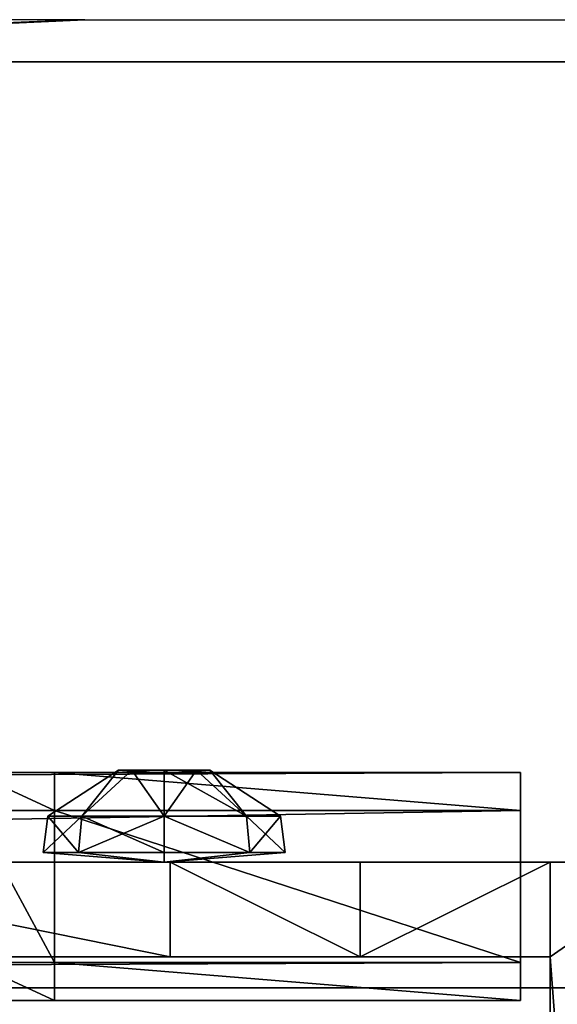
# Model space of a CAD drawing. Units: inches. Extents: x -128 to 259, y -251 to 142.
# Drawn here: x 103 to 106, y -10 to -5 of the extents above; entities that cross this region are included whole.
import ezdxf

# ---------------------------------------------------------------- set-up
doc = ezdxf.new("R2010")
doc.units = ezdxf.units.IN
doc.header["$MEASUREMENT"] = 0
doc.layers.get('0').update_dxf_attribs({"true_color": 0xffffff})
doc.layers.add('strefa_bezpieczenstwa', color=1, linetype='Continuous')

# ---------------------------------------------------------------- blocks, each defined once
blk = doc.blocks.new('Grupa_16')
at = {"color": 36, "true_color": 0x774716}
for p, q in [((0.09, 0.09), (0.09, 0)), ((0.09, 0.09, 0.953321), (0.09, 0, 0.911354))]:
    blk.add_line(p, q, dxfattribs=at)
mesh = blk.add_polyface(dxfattribs=at)
corners = [(0.09, 0), (0, 0.09), (0, 0), (0.09, 0.09)]
mesh.append_faces([[corners[k] for k in face] for face in [(0, 1, 2), (1, 0, 3)]], dxfattribs={"vtx0": -1, "color": 36})
mesh = blk.add_polyface(dxfattribs=at)
corners = [(0.09, 0.09, 0.953321), (0, 0, 0.911354), (0, 0.09, 0.953321), (0.09, 0, 0.911354)]
mesh.append_faces([[corners[k] for k in face] for face in [(0, 1, 2), (1, 0, 3)]], dxfattribs={"vtx0": -1, "color": 36})
mesh = blk.add_polyface(dxfattribs=at)
corners = [(0.09, 0.09, 0.953321), (0.09, 0), (0.09, 0, 0.911354), (0.09, 0.09)]
mesh.append_faces([[corners[k] for k in face] for face in [(0, 1, 2), (1, 0, 3)]], dxfattribs={"vtx0": -1, "color": 36})
blk = doc.blocks.new('Grupa_25')
at = {"color": 145, "true_color": 0x3582a4}
for p, q in [((0.938678, 0.929255), (1.05157, 0.929255)), ((0.938678, 0.929255, 0.002), (1.05157, 0.929255, 0.002))]:
    blk.add_line(p, q, dxfattribs=at)
mesh = blk.add_polyface(dxfattribs=at)
corners = [(0.067621, 0.500179, 0.002), (0.065767, 0.856528, 0.002), (0, 0.636393, 0.002), (0.075351, 0.03, 0.002), (0.065507, 0.03, 0.002), (1.05157, 0, 0.002), (0.976468, 0.267799, 0.002), (0.956883, 0, 0.002), (1.05157, 0.180045, 0.002), (0.086703, 0.9, 0.002), (0.065767, 0.9, 0.002), (0.50866, 0.0275, 0.002), (0.273556, 0.9025, 0.002), (0.371344, 0.85725, 0.002), (0.684891, 0.918863, 0.002), (0.633262, 0.0935, 0.002), (0.7338, 0.0275, 0.002), (0.938678, 0.929255, 0.002), (1.05157, 0.929255, 0.002), (1.033923, 0.357009, 0.002), (1.05157, 0.8395, 0.002)]
mesh.append_faces([[corners[k] for k in face] for face in [(0, 1, 2), (3, 0, 4), (6, 5, 8), (1, 9, 10), (18, 19, 20)]], dxfattribs={"vtx0": -1, "color": 145})
mesh.append_faces([[corners[k] for k in face] for face in [(5, 6, 7), (9, 11, 12), (12, 11, 13), (13, 11, 14), (14, 16, 17), (17, 6, 18)]], dxfattribs={"vtx0": -1, "vtx1": -1, "color": 145})
mesh.append_faces([[corners[k] for k in face] for face in [(9, 1, 0), (9, 0, 3), (17, 7, 6)]], dxfattribs={"vtx0": -1, "vtx1": -1, "vtx2": -1, "color": 145})
mesh.append_faces([[corners[k] for k in face] for face in [(9, 3, 11), (14, 11, 15), (14, 15, 16), (17, 16, 7), (18, 6, 19)]], dxfattribs={"vtx0": -1, "vtx2": -1, "color": 145})
mesh = blk.add_polyface(dxfattribs=at)
corners = [(0.075351, 0.03), (0.065507, 0.03), (0.067621, 0.500179), (0, 0.636393), (0.065767, 0.856528), (0.086703, 0.9), (0.065767, 0.9), (0.50866, 0.0275), (0.273556, 0.9025), (0.371344, 0.85725), (0.684891, 0.918863), (0.633262, 0.0935), (0.7338, 0.0275), (0.938678, 0.929255), (0.956883, 0), (0.976468, 0.267799), (1.05157, 0.929255), (1.033923, 0.357009), (1.05157, 0.8395), (1.05157, 0), (1.05157, 0.180045)]
mesh.append_faces([[corners[k] for k in face] for face in [(5, 4, 6), (17, 16, 18), (19, 15, 20)]], dxfattribs={"vtx0": -1, "color": 145})
mesh.append_faces([[corners[k] for k in face] for face in [(0, 5, 7), (7, 10, 11), (11, 10, 12), (12, 13, 14), (15, 16, 17)]], dxfattribs={"vtx0": -1, "vtx1": -1, "color": 145})
mesh.append_faces([[corners[k] for k in face] for face in [(4, 5, 2), (2, 5, 0), (14, 13, 15)]], dxfattribs={"vtx0": -1, "vtx1": -1, "vtx2": -1, "color": 145})
mesh.append_faces([[corners[k] for k in face] for face in [(7, 5, 8), (7, 8, 9), (7, 9, 10), (12, 10, 13), (15, 13, 16), (15, 19, 14)]], dxfattribs={"vtx0": -1, "vtx2": -1, "color": 145})
mesh.append_faces([[corners[k] for k in face] for face in [(0, 1, 2), (2, 3, 4)]], dxfattribs={"vtx2": -1, "color": 145})
mesh = blk.add_polyface(dxfattribs=at)
corners = [(0.938678, 0.929255), (1.05157, 0.929255, 0.002), (1.05157, 0.929255), (0.938678, 0.929255, 0.002)]
mesh.append_faces([[corners[k] for k in face] for face in [(0, 1, 2), (1, 0, 3)]], dxfattribs={"vtx0": -1, "color": 145})
blk = doc.blocks.new('Grupa_33')
at = {"color": 18, "true_color": 0x000000}
for p, q in [((0.938678, 0.929255), (1.05157, 0.929255)), ((0.938678, 0.929255, 0.008), (1.05157, 0.929255, 0.008))]:
    blk.add_line(p, q, dxfattribs=at)
mesh = blk.add_polyface(dxfattribs=at)
corners = [(0.075351, 0.03, 0.008), (0.067621, 0.500179, 0.008), (0.065507, 0.03, 0.008), (1.05157, 0, 0.008), (0.976468, 0.267799, 0.008), (0.956883, 0, 0.008), (1.05157, 0.180045, 0.008), (0.065767, 0.856528, 0.008), (0, 0.636393, 0.008), (0.065767, 0.9, 0.008), (0.086703, 0.9, 0.008), (0.50866, 0.0275, 0.008), (0.273556, 0.9025, 0.008), (0.371344, 0.85725, 0.008), (0.684891, 0.918863, 0.008), (0.633262, 0.0935, 0.008), (0.7338, 0.0275, 0.008), (0.938678, 0.929255, 0.008), (1.05157, 0.929255, 0.008), (1.033923, 0.357009, 0.008), (1.05157, 0.8395, 0.008)]
mesh.append_faces([[corners[k] for k in face] for face in [(0, 1, 2), (4, 3, 6), (1, 7, 8), (18, 19, 20)]], dxfattribs={"vtx0": -1, "color": 18})
mesh.append_faces([[corners[k] for k in face] for face in [(3, 4, 5), (7, 1, 9), (9, 1, 10), (10, 11, 12), (12, 11, 13), (13, 11, 14), (14, 16, 17), (17, 4, 18)]], dxfattribs={"vtx0": -1, "vtx1": -1, "color": 18})
mesh.append_faces([[corners[k] for k in face] for face in [(10, 1, 0), (17, 5, 4)]], dxfattribs={"vtx0": -1, "vtx1": -1, "vtx2": -1, "color": 18})
mesh.append_faces([[corners[k] for k in face] for face in [(10, 0, 11), (14, 11, 15), (14, 15, 16), (17, 16, 5), (18, 4, 19)]], dxfattribs={"vtx0": -1, "vtx2": -1, "color": 18})
mesh = blk.add_polyface(dxfattribs=at)
corners = [(0.075351, 0.03), (0.065507, 0.03), (0.067621, 0.500179), (0, 0.636393), (0.065767, 0.856528), (0.086703, 0.9), (0.065767, 0.9), (0.50866, 0.0275), (0.273556, 0.9025), (0.371344, 0.85725), (0.684891, 0.918863), (0.633262, 0.0935), (0.7338, 0.0275), (0.938678, 0.929255), (0.956883, 0), (0.976468, 0.267799), (1.05157, 0.929255), (1.033923, 0.357009), (1.05157, 0.8395), (1.05157, 0), (1.05157, 0.180045)]
mesh.append_faces([[corners[k] for k in face] for face in [(5, 4, 6), (17, 16, 18), (19, 15, 20)]], dxfattribs={"vtx0": -1, "color": 18})
mesh.append_faces([[corners[k] for k in face] for face in [(0, 5, 7), (7, 10, 11), (11, 10, 12), (12, 13, 14), (15, 16, 17)]], dxfattribs={"vtx0": -1, "vtx1": -1, "color": 18})
mesh.append_faces([[corners[k] for k in face] for face in [(4, 5, 2), (2, 5, 0), (14, 13, 15)]], dxfattribs={"vtx0": -1, "vtx1": -1, "vtx2": -1, "color": 18})
mesh.append_faces([[corners[k] for k in face] for face in [(7, 5, 8), (7, 8, 9), (7, 9, 10), (12, 10, 13), (15, 13, 16), (15, 19, 14)]], dxfattribs={"vtx0": -1, "vtx2": -1, "color": 18})
mesh.append_faces([[corners[k] for k in face] for face in [(0, 1, 2), (2, 3, 4)]], dxfattribs={"vtx2": -1, "color": 18})
mesh = blk.add_polyface(dxfattribs=at)
corners = [(0.938678, 0.929255), (1.05157, 0.929255, 0.008), (1.05157, 0.929255), (0.938678, 0.929255, 0.008)]
mesh.append_faces([[corners[k] for k in face] for face in [(0, 1, 2), (1, 0, 3)]], dxfattribs={"vtx0": -1, "color": 18})
blk = doc.blocks.new('Grupa_5')
at = {"color": 145, "true_color": 0x3582a4}
for p, q in [((0.938678, 0.929255), (1.05157, 0.929255)), ((0.938678, 0.929255, 0.002), (1.05157, 0.929255, 0.002))]:
    blk.add_line(p, q, dxfattribs=at)
mesh = blk.add_polyface(dxfattribs=at)
corners = [(0.067621, 0.500179, 0.002), (0.065767, 0.856528, 0.002), (0, 0.636393, 0.002), (0.075351, 0.03, 0.002), (0.065507, 0.03, 0.002), (1.05157, 0, 0.002), (0.976468, 0.267799, 0.002), (0.956883, 0, 0.002), (1.05157, 0.180045, 0.002), (0.086703, 0.9, 0.002), (0.065767, 0.9, 0.002), (0.50866, 0.0275, 0.002), (0.273556, 0.9025, 0.002), (0.371344, 0.85725, 0.002), (0.684891, 0.918863, 0.002), (0.633262, 0.0935, 0.002), (0.7338, 0.0275, 0.002), (0.938678, 0.929255, 0.002), (1.05157, 0.929255, 0.002), (1.033923, 0.357009, 0.002), (1.05157, 0.8395, 0.002)]
mesh.append_faces([[corners[k] for k in face] for face in [(0, 1, 2), (3, 0, 4), (6, 5, 8), (1, 9, 10), (18, 19, 20)]], dxfattribs={"vtx0": -1, "color": 145})
mesh.append_faces([[corners[k] for k in face] for face in [(5, 6, 7), (9, 11, 12), (12, 11, 13), (13, 11, 14), (14, 16, 17), (17, 6, 18)]], dxfattribs={"vtx0": -1, "vtx1": -1, "color": 145})
mesh.append_faces([[corners[k] for k in face] for face in [(9, 1, 0), (9, 0, 3), (17, 7, 6)]], dxfattribs={"vtx0": -1, "vtx1": -1, "vtx2": -1, "color": 145})
mesh.append_faces([[corners[k] for k in face] for face in [(9, 3, 11), (14, 11, 15), (14, 15, 16), (17, 16, 7), (18, 6, 19)]], dxfattribs={"vtx0": -1, "vtx2": -1, "color": 145})
mesh = blk.add_polyface(dxfattribs=at)
corners = [(0.075351, 0.03), (0.065507, 0.03), (0.067621, 0.500179), (0, 0.636393), (0.065767, 0.856528), (0.086703, 0.9), (0.065767, 0.9), (0.50866, 0.0275), (0.273556, 0.9025), (0.371344, 0.85725), (0.684891, 0.918863), (0.633262, 0.0935), (0.7338, 0.0275), (0.938678, 0.929255), (0.956883, 0), (0.976468, 0.267799), (1.05157, 0.929255), (1.033923, 0.357009), (1.05157, 0.8395), (1.05157, 0), (1.05157, 0.180045)]
mesh.append_faces([[corners[k] for k in face] for face in [(5, 4, 6), (17, 16, 18), (19, 15, 20)]], dxfattribs={"vtx0": -1, "color": 145})
mesh.append_faces([[corners[k] for k in face] for face in [(0, 5, 7), (7, 10, 11), (11, 10, 12), (12, 13, 14), (15, 16, 17)]], dxfattribs={"vtx0": -1, "vtx1": -1, "color": 145})
mesh.append_faces([[corners[k] for k in face] for face in [(4, 5, 2), (2, 5, 0), (14, 13, 15)]], dxfattribs={"vtx0": -1, "vtx1": -1, "vtx2": -1, "color": 145})
mesh.append_faces([[corners[k] for k in face] for face in [(7, 5, 8), (7, 8, 9), (7, 9, 10), (12, 10, 13), (15, 13, 16), (15, 19, 14)]], dxfattribs={"vtx0": -1, "vtx2": -1, "color": 145})
mesh.append_faces([[corners[k] for k in face] for face in [(0, 1, 2), (2, 3, 4)]], dxfattribs={"vtx2": -1, "color": 145})
mesh = blk.add_polyface(dxfattribs=at)
corners = [(0.938678, 0.929255), (1.05157, 0.929255, 0.002), (1.05157, 0.929255), (0.938678, 0.929255, 0.002)]
mesh.append_faces([[corners[k] for k in face] for face in [(0, 1, 2), (1, 0, 3)]], dxfattribs={"vtx0": -1, "color": 145})
blk = doc.blocks.new('Grupa_26')
at = {"color": 145, "true_color": 0x3582a4}
for name, p in [('Grupa_25', (0, 0, 0.01)), ('Grupa_5', (0, 0))]:
    blk.add_blockref(name, p, dxfattribs=at)
at = {"color": 18, "true_color": 0x000000}
blk.add_blockref('Grupa_33', (0, 0, 0.002), dxfattribs=at)
blk = doc.blocks.new('WIE_A_1')
at = {"extrusion": (0.422618, -1.7589e-15, 0.906308), "rotation": 270.0000000000002}
blk.add_blockref('Grupa_26', (0, 0.564722, 1.211051), dxfattribs=at)
at = {"color": 36, "true_color": 0x774716, "rotation": 90.00000000000001}
blk.add_blockref('Grupa_16', (0.907731, 0.7905), dxfattribs=at)
blk = doc.blocks.new('Grupa_54')
at = {"color": 145, "true_color": 0x3582a4}
for p, q in [((0.343199, 0.310731), (0.812488, 0.310731)), ((0.343199, 0.310731, 0.002), (0.812488, 0.310731, 0.002)), ((0.812488, 0.310731), (0.787963, 0.03484)), ((0.787963, 0.03484, 0.002), (0.812488, 0.310731, 0.002)), ((0.812488, 0.310731), (0.812488, 0.310731, 0.002)), ((0.783616, 0.03484), (0.787963, 0.03484)), ((0.783616, 0.03484, 0.002), (0.787963, 0.03484, 0.002)), ((0.787963, 0.03484), (0.787963, 0.03484, 0.002))]:
    blk.add_line(p, q, dxfattribs=at)
mesh = blk.add_polyface(dxfattribs=at)
corners = [(0.01792, 0.03484), (0.323023, 0.390898), (0, 0.45234), (0.019508, 0), (0.343199, 0.310731), (0.783616, 0.03484), (0.343199, 0.325715), (0.812488, 0.310731), (0.787963, 0.03484)]
mesh.append_faces([[corners[k] for k in face] for face in [(0, 1, 2), (1, 4, 6), (7, 5, 8)]], dxfattribs={"vtx0": -1, "color": 145})
mesh.append_faces([[corners[k] for k in face] for face in [(4, 5, 7)]], dxfattribs={"vtx0": -1, "vtx1": -1, "color": 145})
mesh.append_faces([[corners[k] for k in face] for face in [(1, 3, 4)]], dxfattribs={"vtx0": -1, "vtx1": -1, "vtx2": -1, "color": 145})
mesh.append_faces([[corners[k] for k in face] for face in [(1, 0, 3), (4, 3, 5)]], dxfattribs={"vtx0": -1, "vtx2": -1, "color": 145})
mesh = blk.add_polyface(dxfattribs=at)
corners = [(0.323023, 0.390898, 0.002), (0.01792, 0.03484, 0.002), (0, 0.45234, 0.002), (0.019508, 0, 0.002), (0.343199, 0.310731, 0.002), (0.783616, 0.03484, 0.002), (0.343199, 0.325715, 0.002), (0.812488, 0.310731, 0.002), (0.787963, 0.03484, 0.002)]
mesh.append_faces([[corners[k] for k in face] for face in [(0, 1, 2), (4, 0, 6), (5, 7, 8)]], dxfattribs={"vtx0": -1, "color": 145})
mesh.append_faces([[corners[k] for k in face] for face in [(1, 0, 3), (3, 4, 5)]], dxfattribs={"vtx0": -1, "vtx1": -1, "color": 145})
mesh.append_faces([[corners[k] for k in face] for face in [(3, 0, 4)]], dxfattribs={"vtx0": -1, "vtx1": -1, "vtx2": -1, "color": 145})
mesh.append_faces([[corners[k] for k in face] for face in [(5, 4, 7)]], dxfattribs={"vtx0": -1, "vtx2": -1, "color": 145})
mesh = blk.add_polyface(dxfattribs=at)
corners = [(0.812488, 0.310731), (0.343199, 0.310731, 0.002), (0.343199, 0.310731), (0.812488, 0.310731, 0.002)]
mesh.append_faces([[corners[k] for k in face] for face in [(0, 1, 2), (1, 0, 3)]], dxfattribs={"vtx0": -1, "color": 145})
mesh = blk.add_polyface(dxfattribs=at)
corners = [(0.812488, 0.310731, 0.002), (0.787963, 0.03484), (0.787963, 0.03484, 0.002), (0.812488, 0.310731)]
mesh.append_faces([[corners[k] for k in face] for face in [(0, 1, 2), (1, 0, 3)]], dxfattribs={"vtx0": -1, "color": 145})
mesh = blk.add_polyface(dxfattribs=at)
corners = [(0.783616, 0.03484), (0.787963, 0.03484, 0.002), (0.787963, 0.03484), (0.783616, 0.03484, 0.002)]
mesh.append_faces([[corners[k] for k in face] for face in [(0, 1, 2), (1, 0, 3)]], dxfattribs={"vtx0": -1, "color": 145})
blk = doc.blocks.new('Grupa_63')
at = {"color": 18, "true_color": 0x000000}
mesh = blk.add_polyface(dxfattribs=at)
corners = [(0.155272, 0.016966), (0.077816, 0.105903), (0.077816, 0.016966), (0.205272, 0), (0.155272, 0), (0.596385, 0.003204), (0.546385, 0.016966), (0.546385, 0.003204), (0.031311, 0.15858), (0, 0.105903), (0.403836, 0.168926), (0.205272, 0.016966), (0.750051, 0.176439), (0.596385, 0.016966), (0.723811, 0.100482), (0.723811, 0.016966), (0.731464, 0.108513), (0.797993, 0.108513), (0.795628, 0.115806)]
mesh.append_faces([[corners[k] for k in face] for face in [(0, 1, 2), (3, 0, 4), (5, 6, 7), (1, 8, 9), (14, 13, 15), (12, 17, 18)]], dxfattribs={"vtx0": -1, "color": 18})
mesh.append_faces([[corners[k] for k in face] for face in [(8, 1, 10), (11, 0, 3), (10, 6, 12), (13, 6, 5)]], dxfattribs={"vtx0": -1, "vtx1": -1, "color": 18})
mesh.append_faces([[corners[k] for k in face] for face in [(10, 1, 0), (10, 0, 11), (12, 6, 13), (12, 13, 14)]], dxfattribs={"vtx0": -1, "vtx1": -1, "vtx2": -1, "color": 18})
mesh.append_faces([[corners[k] for k in face] for face in [(10, 11, 6), (12, 14, 16), (12, 16, 17)]], dxfattribs={"vtx0": -1, "vtx2": -1, "color": 18})
mesh = blk.add_polyface(dxfattribs=at)
corners = [(0.155272, 0.016966, 0.01), (0.077816, 0.016966, 0.01), (0.077816, 0.105903, 0.01), (0.031311, 0.15858, 0.01), (0, 0.105903, 0.01), (0.403836, 0.168926, 0.01), (0.155272, 0, 0.01), (0.205272, 0.016966, 0.01), (0.546385, 0.016966, 0.01), (0.750051, 0.176439, 0.01), (0.546385, 0.003204, 0.01), (0.596385, 0.016966, 0.01), (0.723811, 0.100482, 0.01), (0.731464, 0.108513, 0.01), (0.797993, 0.108513, 0.01), (0.795628, 0.115806, 0.01), (0.723811, 0.016966, 0.01), (0.596385, 0.003204, 0.01), (0.205272, 0, 0.01)]
mesh.append_faces([[corners[k] for k in face] for face in [(3, 2, 4), (14, 9, 15)]], dxfattribs={"vtx0": -1, "color": 18})
mesh.append_faces([[corners[k] for k in face] for face in [(0, 5, 6), (7, 5, 8), (8, 9, 10), (12, 9, 13), (13, 9, 14)]], dxfattribs={"vtx0": -1, "vtx1": -1, "color": 18})
mesh.append_faces([[corners[k] for k in face] for face in [(2, 5, 0), (6, 5, 7), (10, 9, 11), (11, 9, 12)]], dxfattribs={"vtx0": -1, "vtx1": -1, "vtx2": -1, "color": 18})
mesh.append_faces([[corners[k] for k in face] for face in [(2, 3, 5), (8, 5, 9)]], dxfattribs={"vtx0": -1, "vtx2": -1, "color": 18})
mesh.append_faces([[corners[k] for k in face] for face in [(16, 11, 12), (17, 10, 11), (18, 6, 7)]], dxfattribs={"vtx1": -1, "color": 18})
mesh.append_faces([[corners[k] for k in face] for face in [(0, 1, 2)]], dxfattribs={"vtx2": -1, "color": 18})
blk = doc.blocks.new('Grupa_7')
at = {"color": 18, "true_color": 0x000000}
for p, q in [((0.343199, 0.310731), (0.812488, 0.310731)), ((0.343199, 0.310731, 0.008), (0.812488, 0.310731, 0.008)), ((0.812488, 0.310731), (0.787963, 0.03484)), ((0.787963, 0.03484, 0.008), (0.812488, 0.310731, 0.008)), ((0.812488, 0.310731), (0.812488, 0.310731, 0.008)), ((0.783616, 0.03484), (0.787963, 0.03484)), ((0.783616, 0.03484, 0.008), (0.787963, 0.03484, 0.008)), ((0.787963, 0.03484), (0.787963, 0.03484, 0.008))]:
    blk.add_line(p, q, dxfattribs=at)
mesh = blk.add_polyface(dxfattribs=at)
corners = [(0.01792, 0.03484), (0.323023, 0.390898), (0, 0.45234), (0.019508, 0), (0.343199, 0.310731), (0.783616, 0.03484), (0.343199, 0.325715), (0.812488, 0.310731), (0.787963, 0.03484)]
mesh.append_faces([[corners[k] for k in face] for face in [(0, 1, 2), (1, 4, 6), (7, 5, 8)]], dxfattribs={"vtx0": -1, "color": 18})
mesh.append_faces([[corners[k] for k in face] for face in [(4, 5, 7)]], dxfattribs={"vtx0": -1, "vtx1": -1, "color": 18})
mesh.append_faces([[corners[k] for k in face] for face in [(1, 3, 4)]], dxfattribs={"vtx0": -1, "vtx1": -1, "vtx2": -1, "color": 18})
mesh.append_faces([[corners[k] for k in face] for face in [(1, 0, 3), (4, 3, 5)]], dxfattribs={"vtx0": -1, "vtx2": -1, "color": 18})
mesh = blk.add_polyface(dxfattribs=at)
corners = [(0.323023, 0.390898, 0.008), (0.01792, 0.03484, 0.008), (0, 0.45234, 0.008), (0.019508, 0, 0.008), (0.343199, 0.310731, 0.008), (0.783616, 0.03484, 0.008), (0.343199, 0.325715, 0.008), (0.812488, 0.310731, 0.008), (0.787963, 0.03484, 0.008)]
mesh.append_faces([[corners[k] for k in face] for face in [(0, 1, 2), (4, 0, 6), (5, 7, 8)]], dxfattribs={"vtx0": -1, "color": 18})
mesh.append_faces([[corners[k] for k in face] for face in [(1, 0, 3), (3, 4, 5)]], dxfattribs={"vtx0": -1, "vtx1": -1, "color": 18})
mesh.append_faces([[corners[k] for k in face] for face in [(3, 0, 4)]], dxfattribs={"vtx0": -1, "vtx1": -1, "vtx2": -1, "color": 18})
mesh.append_faces([[corners[k] for k in face] for face in [(5, 4, 7)]], dxfattribs={"vtx0": -1, "vtx2": -1, "color": 18})
mesh = blk.add_polyface(dxfattribs=at)
corners = [(0.812488, 0.310731), (0.343199, 0.310731, 0.008), (0.343199, 0.310731), (0.812488, 0.310731, 0.008)]
mesh.append_faces([[corners[k] for k in face] for face in [(0, 1, 2), (1, 0, 3)]], dxfattribs={"vtx0": -1, "color": 18})
mesh = blk.add_polyface(dxfattribs=at)
corners = [(0.812488, 0.310731, 0.008), (0.787963, 0.03484), (0.787963, 0.03484, 0.008), (0.812488, 0.310731)]
mesh.append_faces([[corners[k] for k in face] for face in [(0, 1, 2), (1, 0, 3)]], dxfattribs={"vtx0": -1, "color": 18})
mesh = blk.add_polyface(dxfattribs=at)
corners = [(0.783616, 0.03484), (0.787963, 0.03484, 0.008), (0.787963, 0.03484), (0.783616, 0.03484, 0.008)]
mesh.append_faces([[corners[k] for k in face] for face in [(0, 1, 2), (1, 0, 3)]], dxfattribs={"vtx0": -1, "color": 18})
blk = doc.blocks.new('Grupa_4')
for p, q in [((0.005056, 0.010112, 0.000505), (0.001481, 0.008631, 0.000505)), ((0.005056, 0.009921, 0.002409), (0.001615, 0.008496, 0.002409)), ((0.008631, 0.008631, 0.000505), (0.005056, 0.010112, 0.000505)), ((0.005056, 0.010112, 0.000505), (0.005056, 0.009921, 0.002409)), ((0.005056, 0.005056), (0.005056, 0.010112, 0.000505)), ((0.008496, 0.008496, 0.002409), (0.005056, 0.009921, 0.002409)), ((0.005056, 0.009921, 0.002409), (0.005056, 0.00696, 0.004833)), ((0.001481, 0.008631, 0.000505), (0, 0.005056, 0.000505)), ((0.001615, 0.008496, 0.002409), (0.00019, 0.005056, 0.002409)), ((0.001481, 0.008631, 0.000505), (0.001615, 0.008496, 0.002409)), ((0.005056, 0.005056), (0.001481, 0.008631, 0.000505)), ((0.001615, 0.008496, 0.002409), (0.003709, 0.006402, 0.004833)), ((0.005056, 0.005056), (0.008631, 0.008631, 0.000505)), ((0.008496, 0.008496, 0.002409), (0.006402, 0.006402, 0.004833)), ((0.008631, 0.008631, 0.000505), (0.008496, 0.008496, 0.002409)), ((0.009921, 0.005056, 0.002409), (0.008496, 0.008496, 0.002409)), ((0.010112, 0.005056, 0.000505), (0.008631, 0.008631, 0.000505)), ((0.005056, 0.00696, 0.004833), (0.003709, 0.006402, 0.004833)), ((0.006402, 0.006402, 0.004833), (0.005056, 0.00696, 0.004833)), ((0.005056, 0.00696, 0.004833), (0.005056, 0.005056, 0.004642)), ((0.003709, 0.006402, 0.004833), (0.003152, 0.005056, 0.004833)), ((0.003709, 0.006402, 0.004833), (0.005056, 0.005056, 0.004642)), ((0.006402, 0.006402, 0.004833), (0.005056, 0.005056, 0.004642)), ((0.00696, 0.005056, 0.004833), (0.006402, 0.006402, 0.004833)), ((0.00019, 0.005056, 0.002409), (0, 0.005056, 0.000505)), ((0, 0.005056, 0.000505), (0.001481, 0.001481, 0.000505)), ((0, 0.005056, 0.000505), (0.005056, 0.005056)), ((0.00019, 0.005056, 0.002409), (0.001615, 0.001615, 0.002409)), ((0.003152, 0.005056, 0.004833), (0.00019, 0.005056, 0.002409)), ((0.005056, 0.005056), (0.001481, 0.001481, 0.000505)), ((0.003152, 0.005056, 0.004833), (0.003709, 0.003709, 0.004833)), ((0.005056, 0.005056, 0.004642), (0.003152, 0.005056, 0.004833)), ((0.003709, 0.003709, 0.004833), (0.005056, 0.005056, 0.004642)), ((0.005056, 0.003152, 0.004833), (0.005056, 0.005056, 0.004642)), ((0.005056, 0.005056), (0.005056, 0, 0.000505)), ((0.005056, 0.005056), (0.008631, 0.001481, 0.000505)), ((0.005056, 0.005056), (0.010112, 0.005056, 0.000505)), ((0.00696, 0.005056, 0.004833), (0.005056, 0.005056, 0.004642)), ((0.006402, 0.003709, 0.004833), (0.005056, 0.005056, 0.004642)), ((0.006402, 0.003709, 0.004833), (0.00696, 0.005056, 0.004833)), ((0.009921, 0.005056, 0.002409), (0.00696, 0.005056, 0.004833)), ((0.008496, 0.001615, 0.002409), (0.009921, 0.005056, 0.002409)), ((0.008631, 0.001481, 0.000505), (0.010112, 0.005056, 0.000505)), ((0.010112, 0.005056, 0.000505), (0.009921, 0.005056, 0.002409)), ((0.001615, 0.001615, 0.002409), (0.003709, 0.003709, 0.004833)), ((0.003709, 0.003709, 0.004833), (0.005056, 0.003152, 0.004833)), ((0.005056, 0.003152, 0.004833), (0.006402, 0.003709, 0.004833)), ((0.008496, 0.001615, 0.002409), (0.006402, 0.003709, 0.004833)), ((0.005056, 0.00019, 0.002409), (0.005056, 0.003152, 0.004833)), ((0.001481, 0.001481, 0.000505), (0.001615, 0.001615, 0.002409)), ((0.001481, 0.001481, 0.000505), (0.005056, 0, 0.000505)), ((0.001615, 0.001615, 0.002409), (0.005056, 0.00019, 0.002409)), ((0.005056, 0.00019, 0.002409), (0.008496, 0.001615, 0.002409)), ((0.005056, 0, 0.000505), (0.008631, 0.001481, 0.000505)), ((0.008631, 0.001481, 0.000505), (0.008496, 0.001615, 0.002409)), ((0.005056, 0, 0.000505), (0.005056, 0.00019, 0.002409))]:
    blk.add_line(p, q)
at = {"color": 8, "true_color": 0x7e7e7e}
mesh = blk.add_polyface(dxfattribs=at)
corners = [(0.005056, 0.009921, 0.002409), (0.001481, 0.008631, 0.000505), (0.005056, 0.010112, 0.000505), (0.001615, 0.008496, 0.002409)]
mesh.append_faces([[corners[k] for k in face] for face in [(0, 1, 2), (1, 0, 3)]], dxfattribs={"vtx0": -1, "color": 8})
mesh = blk.add_polyface(dxfattribs=at)
corners = [(0.005056, 0.010112, 0.000505), (0.001481, 0.008631, 0.000505), (0.005056, 0.005056)]
mesh.append_faces([[corners[k] for k in face] for face in [(0, 1, 2)]], dxfattribs={"color": 8})
mesh = blk.add_polyface(dxfattribs=at)
corners = [(0.005056, 0.009921, 0.002409), (0.003709, 0.006402, 0.004833), (0.001615, 0.008496, 0.002409), (0.005056, 0.00696, 0.004833)]
mesh.append_faces([[corners[k] for k in face] for face in [(0, 1, 2), (1, 0, 3)]], dxfattribs={"vtx0": -1, "color": 8})
mesh = blk.add_polyface(dxfattribs=at)
corners = [(0.008631, 0.008631, 0.000505), (0.005056, 0.009921, 0.002409), (0.005056, 0.010112, 0.000505), (0.008496, 0.008496, 0.002409)]
mesh.append_faces([[corners[k] for k in face] for face in [(0, 1, 2), (1, 0, 3)]], dxfattribs={"vtx0": -1, "color": 8})
mesh = blk.add_polyface(dxfattribs=at)
corners = [(0.008631, 0.008631, 0.000505), (0.005056, 0.010112, 0.000505), (0.005056, 0.005056)]
mesh.append_faces([[corners[k] for k in face] for face in [(0, 1, 2)]], dxfattribs={"color": 8})
mesh = blk.add_polyface(dxfattribs=at)
corners = [(0.008496, 0.008496, 0.002409), (0.005056, 0.00696, 0.004833), (0.005056, 0.009921, 0.002409), (0.006402, 0.006402, 0.004833)]
mesh.append_faces([[corners[k] for k in face] for face in [(0, 1, 2), (1, 0, 3)]], dxfattribs={"vtx0": -1, "color": 8})
mesh = blk.add_polyface(dxfattribs=at)
corners = [(0.001481, 0.008631, 0.000505), (0.00019, 0.005056, 0.002409), (0, 0.005056, 0.000505), (0.001615, 0.008496, 0.002409)]
mesh.append_faces([[corners[k] for k in face] for face in [(0, 1, 2), (1, 0, 3)]], dxfattribs={"vtx0": -1, "color": 8})
mesh = blk.add_polyface(dxfattribs=at)
corners = [(0.005056, 0.005056), (0.001481, 0.008631, 0.000505), (0, 0.005056, 0.000505)]
mesh.append_faces([[corners[k] for k in face] for face in [(0, 1, 2)]], dxfattribs={"color": 8})
mesh = blk.add_polyface(dxfattribs=at)
corners = [(0.001615, 0.008496, 0.002409), (0.003152, 0.005056, 0.004833), (0.00019, 0.005056, 0.002409), (0.003709, 0.006402, 0.004833)]
mesh.append_faces([[corners[k] for k in face] for face in [(0, 1, 2), (1, 0, 3)]], dxfattribs={"vtx0": -1, "color": 8})
mesh = blk.add_polyface(dxfattribs=at)
corners = [(0.010112, 0.005056, 0.000505), (0.008631, 0.008631, 0.000505), (0.005056, 0.005056)]
mesh.append_faces([[corners[k] for k in face] for face in [(0, 1, 2)]], dxfattribs={"color": 8})
mesh = blk.add_polyface(dxfattribs=at)
corners = [(0.008496, 0.008496, 0.002409), (0.00696, 0.005056, 0.004833), (0.006402, 0.006402, 0.004833), (0.009921, 0.005056, 0.002409)]
mesh.append_faces([[corners[k] for k in face] for face in [(0, 1, 2), (1, 0, 3)]], dxfattribs={"vtx0": -1, "color": 8})
mesh = blk.add_polyface(dxfattribs=at)
corners = [(0.009921, 0.005056, 0.002409), (0.008631, 0.008631, 0.000505), (0.010112, 0.005056, 0.000505), (0.008496, 0.008496, 0.002409)]
mesh.append_faces([[corners[k] for k in face] for face in [(0, 1, 2), (1, 0, 3)]], dxfattribs={"vtx0": -1, "color": 8})
mesh = blk.add_polyface(dxfattribs=at)
corners = [(0.005056, 0.005056, 0.004642), (0.003709, 0.006402, 0.004833), (0.005056, 0.00696, 0.004833)]
mesh.append_faces([[corners[k] for k in face] for face in [(0, 1, 2)]], dxfattribs={"color": 8})
mesh = blk.add_polyface(dxfattribs=at)
corners = [(0.006402, 0.006402, 0.004833), (0.005056, 0.005056, 0.004642), (0.005056, 0.00696, 0.004833)]
mesh.append_faces([[corners[k] for k in face] for face in [(0, 1, 2)]], dxfattribs={"color": 8})
mesh = blk.add_polyface(dxfattribs=at)
corners = [(0.005056, 0.005056, 0.004642), (0.003152, 0.005056, 0.004833), (0.003709, 0.006402, 0.004833)]
mesh.append_faces([[corners[k] for k in face] for face in [(0, 1, 2)]], dxfattribs={"color": 8})
mesh = blk.add_polyface(dxfattribs=at)
corners = [(0.00696, 0.005056, 0.004833), (0.005056, 0.005056, 0.004642), (0.006402, 0.006402, 0.004833)]
mesh.append_faces([[corners[k] for k in face] for face in [(0, 1, 2)]], dxfattribs={"color": 8})
mesh = blk.add_polyface(dxfattribs=at)
corners = [(0, 0.005056, 0.000505), (0.001615, 0.001615, 0.002409), (0.001481, 0.001481, 0.000505), (0.00019, 0.005056, 0.002409)]
mesh.append_faces([[corners[k] for k in face] for face in [(0, 1, 2), (1, 0, 3)]], dxfattribs={"vtx0": -1, "color": 8})
mesh = blk.add_polyface(dxfattribs=at)
corners = [(0.005056, 0.005056), (0, 0.005056, 0.000505), (0.001481, 0.001481, 0.000505)]
mesh.append_faces([[corners[k] for k in face] for face in [(0, 1, 2)]], dxfattribs={"color": 8})
mesh = blk.add_polyface(dxfattribs=at)
corners = [(0.003152, 0.005056, 0.004833), (0.001615, 0.001615, 0.002409), (0.00019, 0.005056, 0.002409), (0.003709, 0.003709, 0.004833)]
mesh.append_faces([[corners[k] for k in face] for face in [(0, 1, 2), (1, 0, 3)]], dxfattribs={"vtx0": -1, "color": 8})
mesh = blk.add_polyface(dxfattribs=at)
corners = [(0.005056, 0.005056), (0.001481, 0.001481, 0.000505), (0.005056, 0, 0.000505)]
mesh.append_faces([[corners[k] for k in face] for face in [(0, 1, 2)]], dxfattribs={"color": 8})
mesh = blk.add_polyface(dxfattribs=at)
corners = [(0.005056, 0.005056, 0.004642), (0.003709, 0.003709, 0.004833), (0.003152, 0.005056, 0.004833)]
mesh.append_faces([[corners[k] for k in face] for face in [(0, 1, 2)]], dxfattribs={"color": 8})
mesh = blk.add_polyface(dxfattribs=at)
corners = [(0.005056, 0.005056, 0.004642), (0.005056, 0.003152, 0.004833), (0.003709, 0.003709, 0.004833)]
mesh.append_faces([[corners[k] for k in face] for face in [(0, 1, 2)]], dxfattribs={"color": 8})
mesh = blk.add_polyface(dxfattribs=at)
corners = [(0.008631, 0.001481, 0.000505), (0.005056, 0.005056), (0.005056, 0, 0.000505)]
mesh.append_faces([[corners[k] for k in face] for face in [(0, 1, 2)]], dxfattribs={"color": 8})
mesh = blk.add_polyface(dxfattribs=at)
corners = [(0.010112, 0.005056, 0.000505), (0.005056, 0.005056), (0.008631, 0.001481, 0.000505)]
mesh.append_faces([[corners[k] for k in face] for face in [(0, 1, 2)]], dxfattribs={"color": 8})
mesh = blk.add_polyface(dxfattribs=at)
corners = [(0.006402, 0.003709, 0.004833), (0.005056, 0.003152, 0.004833), (0.005056, 0.005056, 0.004642)]
mesh.append_faces([[corners[k] for k in face] for face in [(0, 1, 2)]], dxfattribs={"color": 8})
mesh = blk.add_polyface(dxfattribs=at)
corners = [(0.00696, 0.005056, 0.004833), (0.006402, 0.003709, 0.004833), (0.005056, 0.005056, 0.004642)]
mesh.append_faces([[corners[k] for k in face] for face in [(0, 1, 2)]], dxfattribs={"color": 8})
mesh = blk.add_polyface(dxfattribs=at)
corners = [(0.00696, 0.005056, 0.004833), (0.008496, 0.001615, 0.002409), (0.006402, 0.003709, 0.004833), (0.009921, 0.005056, 0.002409)]
mesh.append_faces([[corners[k] for k in face] for face in [(0, 1, 2), (1, 0, 3)]], dxfattribs={"vtx0": -1, "color": 8})
mesh = blk.add_polyface(dxfattribs=at)
corners = [(0.008496, 0.001615, 0.002409), (0.010112, 0.005056, 0.000505), (0.008631, 0.001481, 0.000505), (0.009921, 0.005056, 0.002409)]
mesh.append_faces([[corners[k] for k in face] for face in [(0, 1, 2), (1, 0, 3)]], dxfattribs={"vtx0": -1, "color": 8})
mesh = blk.add_polyface(dxfattribs=at)
corners = [(0.003709, 0.003709, 0.004833), (0.005056, 0.00019, 0.002409), (0.001615, 0.001615, 0.002409), (0.005056, 0.003152, 0.004833)]
mesh.append_faces([[corners[k] for k in face] for face in [(0, 1, 2), (1, 0, 3)]], dxfattribs={"vtx0": -1, "color": 8})
mesh = blk.add_polyface(dxfattribs=at)
corners = [(0.006402, 0.003709, 0.004833), (0.005056, 0.00019, 0.002409), (0.005056, 0.003152, 0.004833), (0.008496, 0.001615, 0.002409)]
mesh.append_faces([[corners[k] for k in face] for face in [(0, 1, 2), (1, 0, 3)]], dxfattribs={"vtx0": -1, "color": 8})
mesh = blk.add_polyface(dxfattribs=at)
corners = [(0.001615, 0.001615, 0.002409), (0.005056, 0, 0.000505), (0.001481, 0.001481, 0.000505), (0.005056, 0.00019, 0.002409)]
mesh.append_faces([[corners[k] for k in face] for face in [(0, 1, 2), (1, 0, 3)]], dxfattribs={"vtx0": -1, "color": 8})
mesh = blk.add_polyface(dxfattribs=at)
corners = [(0.005056, 0.00019, 0.002409), (0.008631, 0.001481, 0.000505), (0.005056, 0, 0.000505), (0.008496, 0.001615, 0.002409)]
mesh.append_faces([[corners[k] for k in face] for face in [(0, 1, 2), (1, 0, 3)]], dxfattribs={"vtx0": -1, "color": 8})
blk = doc.blocks.new('Grupa_3')
at = {"color": 9, "true_color": 0xcacaca, "xscale": 1.019991840065279, "yscale": 1.019991840065279, "zscale": 0.8095173333851423}
blk.add_blockref('Grupa_4', (-0.000503, -0.000659, 0.000555), dxfattribs=at)
blk = doc.blocks.new('1401')
for p, q in [((493.9235, -95.4681), (518.5745, -94.3544)), ((494.0081, -95.4681), (518.659, -94.3544)), ((518.5745, -94.3544), (518.2364, -94.3544)), ((518.659, -94.3544), (518.5745, -94.3544)), ((518.659, -94.3544), (526.7874, -94.3544))]:
    blk.add_line(p, q)
blk = doc.blocks.new('14012d')
at = {"layer": 'strefa_bezpieczenstwa'}
blk.add_blockref('1401', (-478.2129, 141.9408), dxfattribs=at)

msp = doc.modelspace()

# ---------------------------------------------------------------- linework, layer by layer
at = {"color": 9, "true_color": 0xcacaca}
for p, q in [((106.3161, -9.4136, 9.8223), (98.4612, -9.4136, 9.8223)), ((101.1318, -9.4136, 19.1832), (103.5987, -9.4136, 19.1832)), ((104.5987, -9.4136, 18.6352), (103.5987, -9.4136, 19.1832)), ((103.5987, -9.9136, 19.1832), (103.5987, -9.4136, 19.1832)), ((105.5987, -9.4136, 17.6352), (104.5987, -9.4136, 18.6352)), ((104.5987, -9.9136, 18.6352), (104.5987, -9.4136, 18.6352)), ((105.5987, -9.9136, 10.3223), (105.5987, -9.4136, 10.3223)), ((106.3161, -9.4136, 10.3223), (105.5987, -9.4136, 10.3223)), ((105.5987, -9.9136, 17.6352), (105.5987, -9.4136, 17.6352)), ((105.5987, -9.4136, 10.3223), (105.5987, -9.4136, 17.6352)), ((99.1318, -9.9136, 10.3223), (105.5987, -9.9136, 10.3223)), ((101.1318, -9.9136, 19.1832), (103.5987, -9.9136, 19.1832)), ((104.5987, -9.9136, 18.6352), (103.5987, -9.9136, 19.1832)), ((105.5987, -9.9136, 17.6352), (104.5987, -9.9136, 18.6352)), ((105.5987, -9.9136, 10.3223), (105.5987, -9.9136, 17.6352))]:
    msp.add_line(p, q, dxfattribs=at)

# ---------------------------------------------------------------- block references
msp.add_blockref('14012d', (62.7025, -52.5649))
at = {"xscale": 100, "yscale": 100, "zscale": 100}
msp.add_blockref('WIE_A_1', (16.0545, -98.1262, 10.4446), dxfattribs=at)
at = {"color": 18, "true_color": 0x000000, "xscale": 100, "yscale": 100, "zscale": 100, "rotation": 179.9999999999999}
msp.add_blockref('Grupa_63', (105.0239, -8.4859, 38.3745), dxfattribs=at)
at = {"color": 145, "true_color": 0x3582a4, "extrusion": (1.33227e-15, -1, -7.21645e-16), "xscale": 100, "yscale": 100, "zscale": 100}
for p in [(24.1932, 20.4595, 8.9431), (24.1932, 20.4595, 9.9431)]:
    msp.add_blockref('Grupa_54', p, dxfattribs=at)
at = {"extrusion": (-4.8862e-15, 1, -5.03297e-16), "xscale": 123.5303999999999, "yscale": 123.5303999999999, "zscale": 123.5303999999999, "rotation": 179.9999999999997}
msp.add_blockref('Grupa_3', (-102.9912, 13.837, -9.4822), dxfattribs=at)
at = {"color": 18, "true_color": 0x000000, "extrusion": (1.33227e-15, -1, -7.21645e-16), "xscale": 100, "yscale": 100, "zscale": 100}
msp.add_blockref('Grupa_7', (24.1932, 20.4595, 9.1431), dxfattribs=at)

# ---------------------------------------------------------------- meshes
at = {"color": 9, "true_color": 0xcacaca}
mesh = msp.add_polyface(dxfattribs=at)
corners = [(106.3161, -9.4136, 9.8223), (98.4612, -19.5136, 9.8223), (98.4612, -9.4136, 9.8223), (106.3161, -19.5136, 9.8223)]
mesh.append_faces([[corners[k] for k in face] for face in [(0, 1, 2), (1, 0, 3)]], dxfattribs={"vtx0": -1, "color": 9})
mesh = msp.add_polyface(dxfattribs=at)
corners = [(99.1318, -9.4136, 17.6352), (105.5987, -9.4136, 10.3223), (99.1318, -9.4136, 10.3223), (105.5987, -9.4136, 17.6352), (100.1318, -9.4136, 18.6352), (104.5987, -9.4136, 18.6352), (101.1318, -9.4136, 19.1832), (103.5987, -9.4136, 19.1832), (98.4612, -9.4136, 10.3223), (106.3161, -9.4136, 9.8223), (98.4612, -9.4136, 9.8223), (106.3161, -9.4136, 10.3223)]
mesh.append_faces([[corners[k] for k in face] for face in [(5, 6, 7), (8, 9, 10)]], dxfattribs={"vtx0": -1, "color": 9})
mesh.append_faces([[corners[k] for k in face] for face in [(0, 1, 2), (1, 0, 3), (3, 4, 5), (9, 8, 11), (11, 2, 1)]], dxfattribs={"vtx0": -1, "vtx1": -1, "color": 9})
mesh.append_faces([[corners[k] for k in face] for face in [(3, 0, 4), (5, 4, 6), (11, 8, 2)]], dxfattribs={"vtx0": -1, "vtx2": -1, "color": 9})
mesh = msp.add_polyface(dxfattribs=at)
corners = [(99.1318, -19.5136, 10.3223), (98.4612, -9.4136, 10.3223), (98.4612, -19.5136, 10.3223), (99.1318, -9.4136, 10.3223), (99.1318, -19.0136, 10.3223), (99.1318, -9.9136, 10.3223), (106.3161, -19.5136, 10.3223), (105.5987, -19.0136, 10.3223), (105.5987, -19.5136, 10.3223), (105.5987, -9.9136, 10.3223), (106.3161, -9.4136, 10.3223), (105.5987, -9.4136, 10.3223)]
mesh.append_faces([[corners[k] for k in face] for face in [(0, 1, 2), (6, 7, 8), (9, 10, 11)]], dxfattribs={"vtx0": -1, "color": 9})
mesh.append_faces([[corners[k] for k in face] for face in [(1, 0, 3), (3, 4, 5), (10, 9, 6), (7, 5, 4), (5, 7, 9)]], dxfattribs={"vtx0": -1, "vtx1": -1, "color": 9})
mesh.append_faces([[corners[k] for k in face] for face in [(7, 6, 9)]], dxfattribs={"vtx0": -1, "vtx1": -1, "vtx2": -1, "color": 9})
mesh.append_faces([[corners[k] for k in face] for face in [(3, 0, 4)]], dxfattribs={"vtx0": -1, "vtx2": -1, "color": 9})
mesh = msp.add_polyface(dxfattribs=at)
corners = [(103.5987, -9.9136, 19.1832), (101.1318, -9.4136, 19.1832), (101.1318, -9.9136, 19.1832), (103.5987, -9.4136, 19.1832)]
mesh.append_faces([[corners[k] for k in face] for face in [(0, 1, 2), (1, 0, 3)]], dxfattribs={"vtx0": -1, "color": 9})
mesh = msp.add_polyface(dxfattribs=at)
corners = [(104.5987, -9.9136, 18.6352), (103.5987, -9.4136, 19.1832), (103.5987, -9.9136, 19.1832), (104.5987, -9.4136, 18.6352)]
mesh.append_faces([[corners[k] for k in face] for face in [(0, 1, 2), (1, 0, 3)]], dxfattribs={"vtx0": -1, "color": 9})
mesh = msp.add_polyface(dxfattribs=at)
corners = [(105.5987, -9.4136, 17.6352), (104.5987, -9.9136, 18.6352), (105.5987, -9.9136, 17.6352), (104.5987, -9.4136, 18.6352)]
mesh.append_faces([[corners[k] for k in face] for face in [(0, 1, 2), (1, 0, 3)]], dxfattribs={"vtx0": -1, "color": 9})
mesh = msp.add_polyface(dxfattribs=at)
corners = [(105.5987, -9.4136, 10.3223), (105.5987, -9.9136, 17.6352), (105.5987, -9.9136, 10.3223), (105.5987, -9.4136, 17.6352)]
mesh.append_faces([[corners[k] for k in face] for face in [(0, 1, 2), (1, 0, 3)]], dxfattribs={"vtx0": -1, "color": 9})
mesh = msp.add_polyface(dxfattribs=at)
corners = [(105.5987, -9.9136, 17.6352), (99.1318, -9.9136, 10.3223), (105.5987, -9.9136, 10.3223), (99.1318, -9.9136, 17.6352), (104.5987, -9.9136, 18.6352), (100.1318, -9.9136, 18.6352), (103.5987, -9.9136, 19.1832), (101.1318, -9.9136, 19.1832)]
mesh.append_faces([[corners[k] for k in face] for face in [(0, 1, 2), (5, 6, 7)]], dxfattribs={"vtx0": -1, "color": 9})
mesh.append_faces([[corners[k] for k in face] for face in [(1, 0, 3), (3, 4, 5)]], dxfattribs={"vtx0": -1, "vtx1": -1, "color": 9})
mesh.append_faces([[corners[k] for k in face] for face in [(3, 0, 4), (5, 4, 6)]], dxfattribs={"vtx0": -1, "vtx2": -1, "color": 9})

doc.saveas('drawing.dxf')
